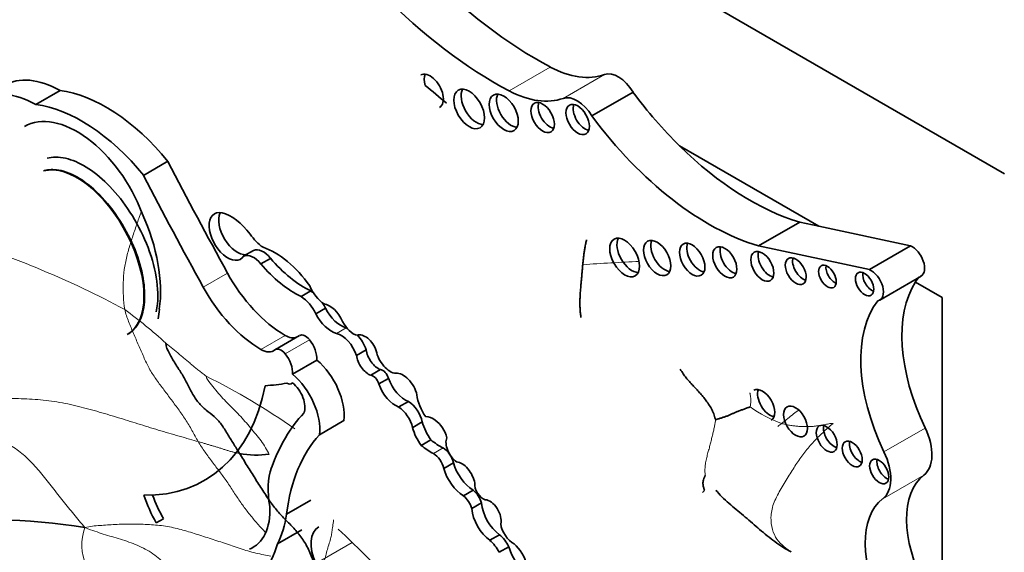
# Model space of a CAD drawing. Units: millimetres. Extents: x 0 to 775, y 0 to 1164.
# Drawn here: x 115 to 125, y 220 to 226 of the extents above; entities that cross this region are included whole.
import ezdxf
from ezdxf import colors
from ezdxf.entities.mleader import LeaderData, LeaderLine
from ezdxf.math import Vec2, Vec3

# ---------------------------------------------------------------- set-up
doc = ezdxf.new("R2010")
doc.units = ezdxf.units.MM
doc.layers.add('DV6_Défaut', color=7, linetype='Continuous')
doc.layers.add('Défaut', color=7, linetype='Continuous')

# ---------------------------------------------------------------- blocks, each defined once
blk = doc.blocks.new('_DOT')
at = {"color": 0}
blk.add_line((0, 0), (-1, 0), dxfattribs=at)
at = {"color": 0, "const_width": 0.333}
blk.add_lwpolyline([(-0.1665, 0, 1), (0.1665, 0, 1)], format="xyb", close=True, dxfattribs=at)
blk = doc.blocks.new('SE5')
at = {"layer": 'DV6_Défaut', "color": 7, "linetype": 'Continuous', "lineweight": 35}
for p, q in [((105.019, 235.99), (125.455, 224.191)), ((115.1, 224.931), (115.36, 225.081)), ((121.045, 224.809), (121.486, 225.063)), ((123.471, 223.629), (121.984, 224.488)), ((116.254, 224.173), (116.514, 224.323)), ((122.828, 223.419), (123.268, 223.673)), ((123.471, 223.629), (123.268, 223.673)), ((124.452, 223.419), (123.471, 223.629)), ((117.429, 223.371), (117.325, 223.311)), ((124.012, 223.165), (122.828, 223.419)), ((124.012, 223.165), (124.452, 223.419)), ((117.611, 223.286), (117.507, 223.226)), ((124.124, 222.84), (124.565, 223.095)), ((118.042, 222.937), (117.938, 222.877)), ((124.79, 222.868), (124.505, 223.033)), ((124.79, 209.752), (124.79, 222.868)), ((118.198, 222.752), (118.094, 222.692)), ((117.921, 222.46), (117.662, 222.31)), ((118.633, 222.309), (118.529, 222.249)), ((117.846, 222.048), (118.105, 222.198)), ((118.786, 222.096), (118.682, 222.036)), ((118.872, 222.003), (118.768, 221.943)), ((117.835, 221.947), (117.846, 221.954)), ((119.085, 221.756), (118.982, 221.697)), ((118.133, 221.401), (118.393, 221.551)), ((119.233, 221.538), (119.13, 221.478)), ((119.325, 221.346), (119.221, 221.286)), ((119.566, 221.1), (119.462, 221.04)), ((119.776, 220.808), (119.672, 220.748)), ((117.782, 220.552), (118.042, 220.702)), ((119.866, 220.671), (119.762, 220.611)), ((116.467, 220.503), (116.389, 220.458)), ((117.686, 220.234), (117.946, 220.384)), ((120.059, 220.332), (119.955, 220.272)), ((120.158, 220.203), (120.054, 220.144))]:
    blk.add_line(p, q, dxfattribs=at)
at = {"layer": 'DV6_Défaut', "color": 7, "linetype": 'Continuous', "lineweight": 18}
for p, q in [((120.16, 225.077), (120.601, 225.331)), ((120.74, 224.996), (121.181, 225.251)), ((116.891, 222.978), (117.15, 223.128)), ((118.42, 222.544), (118.317, 222.484)), ((117.507, 222.312), (117.767, 222.462)), ((117.766, 222.266), (118.026, 222.416)), ((124.168, 221.218), (124.608, 221.472)), ((119.455, 221.259), (119.351, 221.199)), ((124.155, 220.715), (124.595, 220.969)), ((118.094, 220.023), (118.484, 220.248))]:
    blk.add_line(p, q, dxfattribs=at)
for centre, radius, start, end in [((111.23, 213.719), 10.229, 61.8771, 72.8465), ((122.371, 203.477), 19.792, 92.3702, 94.1231), ((112.73, 218.239), 5.594, 47.7573, 53.5768), ((113.723, 215.571), 7.205, 54.8743, 63.6411), ((123.561, 222.852), 1.417, 234.4673, 249.9053), ((116.147, 220.222), 0.553, 160.3664, 203.524)]:
    blk.add_arc(centre, radius, start, end, dxfattribs=at)
at = {"layer": 'DV6_Défaut', "color": 7, "linetype": 'Continuous', "lineweight": 35}
for centre, radius, start, end in [((117.462, 222.162), 0.979, 259.2243, 277.9349), ((114.612, 214.4), 6.092, 80.4134, 98.0232)]:
    blk.add_arc(centre, radius, start, end, dxfattribs=at)
for centre, major_axis, ratio, start_param, end_param in [((120.455, 229.341), (2.406, -4.167), 0.57735, 5.133486, 5.54068), ((120.014, 229.086), (2.406, -4.167), 0.57735, 5.133486, 5.54068), ((119.317, 225.073), (0.1, -0.173), 0.57735, 0, 3.141593), ((119.395, 225.118), (0.1, -0.173), 0.57735, 3.542298, 4.298481), ((120.558, 226.493), (0.697, -1.208), 0.57735, 5.54068, 6.180499), ((121.327, 224.958), (-0.164, 0.285), 0.57735, 4.748418, 6.180499), ((115.372, 224.076), (0.611, -1.058), 0.57735, 2.369784, 3.141593), ((115.112, 223.926), (0.611, -1.058), 0.57735, 2.369784, 3.141593), ((115.852, 223.332), (-0.962, 1.666), 0.57735, 4.989787, 5.868126), ((117.871, 218.246), (-4.813, 8.336), 0.57735, -1.025803, -0.991433), ((119.812, 224.928), (-0.116, 0.201), 0.57735, 0.343092, 2.798501), ((120.182, 224.887), (-0.11, 0.19), 0.57735, 0.362935, 2.778658), ((120.118, 226.239), (0.697, -1.208), 0.57735, 5.54068, 6.180499), ((122.733, 226.512), (1.595, -2.763), 0.57735, 4.911692, 5.159193), ((120.597, 224.836), (-0.089, 0.153), 0.57735, 0.455139, 2.686454), ((120.887, 224.703), (-0.164, 0.285), 0.57735, 4.748418, 6.180499), ((115.593, 223.182), (-0.962, 1.666), 0.57735, 4.989787, 5.868126), ((120.972, 224.815), (-0.089, 0.154), 0.57735, 0.453047, 2.688546), ((115.543, 223.72), (0.563, -0.976), 0.57735, 1.294019, 3.141593), ((122.293, 226.258), (1.595, -2.763), 0.57735, 4.911692, 5.737163), ((122.733, 226.512), (1.595, -2.763), 0.57735, 5.159193, 5.737163), ((132.217, 230.64), (-14.562, 25.221), 0.57735, 1.488962, 1.535488), ((115.6, 223.333), (-0.475, 0.863), 0.527293, 3.146464, 6.158784), ((131.957, 230.49), (-14.562, 25.221), 0.57735, 1.488962, 1.535488), ((117.152, 223.52), (-0.14, 0.242), 0.57735, -0.479121, 3.431529), ((115.33, 223.567), (0.781, -1.353), 0.57735, 0.632093, 1.389218), ((117.255, 223.579), (-0.14, 0.242), 0.57735, 0.381045, 2.851657), ((117.195, 223.334), (-0.242, 0.42), 0.57735, 4.886745, 5.804064), ((117.564, 223.729), (0.212, -0.368), 0.57735, 4.886745, 5.385617), ((121.474, 223.34), (-0.113, 0.196), 0.57735, 0.351633, 2.78996), ((121.822, 223.334), (-0.103, 0.179), 0.57735, 0.385919, 2.755674), ((117.532, 223.178), (-0.109, 0.189), 0.57735, 4.960377, 6.225415), ((117.659, 222.627), (-0.44, 0.762), 0.57735, 4.860947, 5.705412), ((122.196, 223.317), (-0.096, 0.167), 0.57735, 0.416487, 2.725106), ((122.545, 223.289), (-0.091, 0.158), 0.57735, 0.440393, 2.701199), ((122.946, 223.244), (-0.087, 0.151), 0.57735, 0.464198, 2.677394), ((124.471, 223.257), (-0.093, 0.162), 0.57735, 3.141593, 5.644664), ((117.428, 223.118), (-0.109, 0.189), 0.57735, 4.960377, 6.225415), ((117.974, 223.88), (0.555, -0.962), 0.57735, 5.016633, 5.584293), ((123.303, 223.194), (-0.079, 0.137), 0.57735, 0.515084, 2.626508), ((117.87, 223.82), (0.555, -0.962), 0.57735, 5.016633, 5.584293), ((123.642, 223.136), (-0.067, 0.115), 0.57735, 0.624766, 2.516827), ((124.031, 223.002), (-0.093, 0.162), 0.57735, 2.934624, 5.644664), ((117.767, 223.436), (0.596, -1.033), 0.57735, 4.677081, 5.497332), ((124.039, 223.057), (-0.07, 0.12), 0.57735, 0.594325, 2.547267), ((125.56, 221.766), (-0.848, 1.469), 0.57735, 0.226554, 0.290521), ((117.508, 223.286), (0.596, -1.033), 0.57735, 4.677081, 5.497332), ((118.193, 223.017), (0.137, -0.238), 0.57735, 4.492742, 5.443977), ((118.035, 222.707), (-0.143, 0.248), 0.57735, -0.934377, -0.820059), ((125.56, 221.766), (-0.848, 1.469), 0.57735, 0.290521, 1.439444), ((117.931, 222.647), (-0.143, 0.248), 0.57735, 4.563798, 5.463127), ((125.12, 221.511), (-0.848, 1.469), 0.57735, 0.226554, 1.439444), ((115.641, 223.254), (0.554, -0.959), 0.57735, 0.594917, 0.717589), ((118.035, 222.707), (-0.143, 0.248), 0.57735, 4.563798, 4.792034), ((118.242, 222.585), (0.118, -0.204), 0.57735, 1.368137, 2.723694), ((118.363, 222.814), (-0.151, 0.261), 0.57735, 1.473644, 2.630916), ((118.259, 222.754), (-0.151, 0.261), 0.57735, 1.473644, 2.630916), ((118.496, 222.649), (0.103, -0.179), 0.57735, 4.597845, 5.797598), ((118.469, 222.315), (-0.127, 0.221), 0.57735, -0.537298, -0.510677), ((117.767, 222.687), (-0.138, 0.238), 0.57735, 2.355739, 3.035686), ((117.983, 222.354), (0.061, -0.107), 0.57735, 1.842346, 3.141593), ((117.948, 222.303), (0.111, -0.193), 0.57735, 0.708673, 1.842346), ((118.365, 222.255), (-0.127, 0.221), 0.57735, 4.365676, 5.772508), ((118.623, 222.296), (0.094, -0.163), 0.57735, 1.265501, 3.045124), ((118.469, 222.315), (-0.127, 0.221), 0.57735, 4.365676, 5.092637), ((117.508, 222.537), (-0.138, 0.238), 0.57735, 2.355739, 3.22962), ((117.723, 222.204), (0.061, -0.107), 0.57735, 1.842346, 3.22962), ((118.763, 222.259), (-0.093, 0.161), 0.57735, 0.946964, 2.53251), ((117.689, 222.153), (0.111, -0.193), 0.57735, 0.708673, 1.842346), ((118.024, 221.825), (0.264, -0.457), 0.57735, 0.642916, 2.135739), ((118.659, 222.199), (-0.093, 0.161), 0.57735, 0.946964, 2.53251), ((118.888, 222.251), (0.106, -0.184), 0.57735, 4.141266, 5.927311), ((118.812, 222.015), (-0.0444, 0.0769), 0.57735, 4.249063, 5.936998), ((117.764, 221.675), (0.264, -0.457), 0.57735, 0.642916, 2.135739), ((118.708, 221.955), (-0.0444, 0.0769), 0.57735, 4.249063, 5.936998), ((119.049, 222.002), (-0.14, 0.242), 0.57735, 1.243479, 2.541912), ((119.029, 221.858), (0.109, -0.189), 0.57735, 1.094972, 2.885552), ((115.221, 223.828), (-1.684, 2.917), 0.57735, 2.806461, 3.722607), ((114.545, 229.694), (4.264, -7.385), 0.57735, -0.263136, -0.218272), ((117.782, 222.039), (-0.053, 0.0918), 0.57735, 2.388566, 3.335615), ((117.817, 221.788), (-0.114, 0.197), 0.57735, 3.551342, 5.32865), ((118.945, 221.942), (-0.14, 0.242), 0.57735, 1.243479, 2.541912), ((122.87, 221.716), (-0.092, 0.16), 0.57735, 3.141593, 6.283185), ((122.948, 221.761), (-0.092, 0.16), 0.57735, 0.436394, 2.705198), ((119.398, 221.732), (0.159, -0.275), 0.57735, 4.057018, 4.889119), ((118.97, 221.51), (-0.118, 0.205), 0.57735, 4.242708, 5.43114), ((119.074, 221.57), (-0.118, 0.205), 0.57735, 4.242708, 5.43114), ((120.148, 218.598), (-1.887, 3.268), 0.57735, 0.171197, 0.457769), ((119.341, 221.417), (-0.097, 0.168), 0.57735, 5.277834, 6.038659), ((119.372, 221.44), (-0.183, 0.317), 0.57735, 1.135094, 1.729467), ((119.476, 221.5), (-0.183, 0.317), 0.57735, 1.135094, 1.729467), ((119.363, 221.403), (0.096, -0.166), 0.57735, 1.041729, 2.299564), ((123.634, 221.403), (-0.079, 0.136), 0.57735, 0.51707, 2.624523), ((124.33, 221.387), (0.248, -0.429), 0.57735, 0.072524, 1.439444), ((119.863, 219.027), (-1.485, 2.572), 0.57735, 0.182661, 0.651625), ((119.609, 221.248), (0.087, -0.151), 0.57735, 3.550045, 5.41747), ((119.325, 221.77), (0.341, -0.591), 0.57735, 5.280728, 5.553179), ((119.428, 221.83), (0.341, -0.591), 0.57735, 5.280728, 5.553179), ((119.461, 221.131), (-0.076, 0.132), 0.57735, 4.167654, 5.553179), ((123.907, 221.24), (-0.075, 0.131), 0.57735, 0.542235, 2.599358), ((119.357, 221.071), (-0.076, 0.132), 0.57735, 4.167654, 5.553179), ((123.89, 221.133), (0.248, -0.429), 0.57735, 0.072524, 1.439444), ((118.235, 220.445), (-0.46, 0.797), 0.57735, 0.447703, 1.024775), ((119.68, 221.014), (-0.166, 0.287), 0.57735, 1.163242, 2.320171), ((119.784, 221.074), (-0.166, 0.287), 0.57735, 1.163242, 2.320171), ((119.655, 220.929), (0.1, -0.173), 0.57735, 0.990528, 2.764337), ((124.195, 221.053), (-0.072, 0.125), 0.57735, 0.570384, 2.571208), ((125.174, 220.058), (-0.541, 0.936), 0.57735, 0.072524, 1.523921), ((119.883, 220.818), (0.063, -0.109), 0.57735, 3.800583, 5.767178), ((116.898, 220.735), (-0.502, 0.869), 0.57735, 1.229417, 1.555918), ((116.976, 220.78), (-0.502, 0.869), 0.57735, 1.277235, 1.555918), ((119.648, 220.622), (-0.087, 0.151), 0.57735, 4.317393, 5.307088), ((119.752, 220.682), (-0.087, 0.151), 0.57735, 4.317393, 5.307088), ((116.988, 220.95), (-0.436, 0.754), 0.57735, 3.056066, 3.979152), ((120.082, 220.567), (-0.153, 0.265), 0.57735, 0.869398, 2.251514), ((119.957, 220.552), (0.084, -0.145), 0.57735, 0.513896, 2.800474), ((124.733, 219.804), (-0.541, 0.936), 0.57735, 0.072524, 1.523921), ((116.509, 221.522), (0.912, -1.579), 0.57735, 0.365019, 0.627304), ((119.978, 220.507), (-0.153, 0.265), 0.57735, 0.869398, 2.251514), ((118.325, 220.073), (0.199, -0.344), 0.57735, 3.141593, 4.530378), ((120.204, 220.395), (0.095, -0.164), 0.57735, 4.073339, 5.581256), ((113.785, 207.124), (-10.252, 17.756), 0.57735, -1.280157, -1.104639), ((120.018, 220.152), (-0.128, 0.221), 0.57735, 4.611484, 5.267226), ((116.222, 221.575), (-1.079, 1.868), 0.57735, 3.141593, 3.642125), ((119.914, 220.092), (-0.128, 0.221), 0.57735, 4.611484, 5.267226), ((120.364, 220.171), (-0.155, 0.269), 0.57735, 1.135603, 2.276301), ((120.17, 220.047), (0.134, -0.232), 0.57735, 1.111556, 2.11731)]:
    blk.add_ellipse(centre, major_axis=major_axis, ratio=ratio, start_param=start_param, end_param=end_param, dxfattribs=at)
for centre, major_axis in [((119.734, 224.883), (-0.116, 0.201)), ((120.104, 224.842), (-0.11, 0.19)), ((120.52, 224.791), (-0.089, 0.153)), ((120.894, 224.77), (-0.089, 0.154)), ((121.396, 223.295), (-0.113, 0.196)), ((121.744, 223.289), (-0.103, 0.179)), ((122.118, 223.272), (-0.096, 0.167)), ((122.467, 223.244), (-0.091, 0.158)), ((122.868, 223.2), (-0.087, 0.151)), ((123.225, 223.149), (-0.079, 0.137)), ((123.564, 223.091), (-0.067, 0.115)), ((123.961, 223.012), (-0.07, 0.12)), ((123.223, 221.542), (-0.09, 0.156)), ((123.556, 221.358), (-0.079, 0.136)), ((123.829, 221.195), (-0.075, 0.131)), ((124.117, 221.008), (-0.072, 0.125))]:
    blk.add_ellipse(centre, major_axis=major_axis, ratio=0.57735, dxfattribs=at)
for points, knots in [([(115.221, 224.355), (115.28, 224.371), (115.348, 224.371), (115.419, 224.355), (115.49, 224.339), (115.565, 224.307), (115.639, 224.262), (115.715, 224.215), (115.792, 224.154), (115.865, 224.082), (115.942, 224.006), (116.017, 223.916), (116.082, 223.82), (116.153, 223.717), (116.215, 223.604), (116.265, 223.49), (116.317, 223.371), (116.357, 223.248), (116.381, 223.13), (116.404, 223.013), (116.412, 222.899), (116.402, 222.798), (116.399, 222.77), (116.395, 222.742), (116.389, 222.715)], [0, 0, 0, 0, 0.121657, 0.121657, 0.121657, 0.243052, 0.243052, 0.243052, 0.368853, 0.368853, 0.368853, 0.504425, 0.504425, 0.504425, 0.650661, 0.650661, 0.650661, 0.803998, 0.803998, 0.803998, 0.956487, 0.956487, 0.956487, 1, 1, 1, 1]), ([(116.087, 222.477), (116.089, 222.478), (116.09, 222.479), (116.092, 222.48), (116.137, 222.507), (116.175, 222.548), (116.203, 222.6), (116.231, 222.652), (116.25, 222.717), (116.259, 222.788), (116.268, 222.864), (116.266, 222.949), (116.254, 223.037), (116.24, 223.133), (116.214, 223.235), (116.177, 223.335), (116.138, 223.442), (116.086, 223.55), (116.025, 223.651), (115.963, 223.755), (115.889, 223.853), (115.81, 223.937), (115.734, 224.019), (115.651, 224.089), (115.568, 224.14), (115.492, 224.186), (115.415, 224.217), (115.344, 224.229), (115.29, 224.238), (115.238, 224.237), (115.192, 224.224)], [0, 0, 0, 0, 0.00315, 0.00315, 0.00315, 0.100298, 0.100298, 0.100298, 0.19978, 0.19978, 0.19978, 0.306321, 0.306321, 0.306321, 0.422469, 0.422469, 0.422469, 0.547452, 0.547452, 0.547452, 0.676212, 0.676212, 0.676212, 0.800685, 0.800685, 0.800685, 0.914558, 0.914558, 0.914558, 1, 1, 1, 1]), ([(120.948, 223.217), (120.949, 223.231), (120.953, 223.26), (120.957, 223.303), (120.962, 223.346), (120.969, 223.389), (120.977, 223.432), (120.984, 223.464), (120.988, 223.48), (120.989, 223.483)], [0, 0, 0, 0, 0.162511, 0.325023, 0.487534, 0.650046, 0.812557, 0.975068, 1, 1, 1, 1]), ([(123.176, 220.148), (123.146, 220.163), (123.087, 220.199), (122.974, 220.276), (122.837, 220.387), (122.687, 220.522), (122.528, 220.649), (122.424, 220.744), (122.377, 220.801), (122.373, 220.806)], [0, 0, 0, 0, 0.0983, 0.196599, 0.393199, 0.589798, 0.786397, 0.982996, 1, 1, 1, 1])]:
    blk.add_open_spline(points, degree=3, knots=knots, dxfattribs=at)
at = {"layer": 'DV6_Défaut', "color": 7, "linetype": 'Continuous', "lineweight": 18}
for points, knots in [([(116.052, 222.74), (116.042, 222.786), (116.036, 222.881), (116.033, 223.024), (116.045, 223.166), (116.072, 223.306), (116.111, 223.443), (116.156, 223.578), (116.196, 223.693), (116.22, 223.763), (116.229, 223.788)], [0, 0, 0, 0, 0.132261, 0.264523, 0.396784, 0.529045, 0.661307, 0.793568, 0.925829, 1, 1, 1, 1]), ([(122.737, 221.698), (122.739, 221.705), (122.743, 221.729), (122.745, 221.762), (122.744, 221.792), (122.74, 221.817), (122.737, 221.836), (122.735, 221.847), (122.735, 221.85)], [0, 0, 0, 0, 0.180939, 0.361878, 0.542817, 0.723756, 0.904695, 1, 1, 1, 1]), ([(123.266, 221.668), (123.265, 221.667), (123.243, 221.653), (123.201, 221.623), (123.139, 221.574), (123.097, 221.538), (123.074, 221.521)], [0, 0, 0, 0, 0.027029, 0.351353, 0.675676, 1, 1, 1, 1]), ([(116.837, 221.327), (116.86, 221.289), (116.91, 221.214), (116.988, 221.109), (117.067, 221.006), (117.145, 220.9), (117.218, 220.787), (117.291, 220.675), (117.369, 220.571), (117.45, 220.473), (117.514, 220.401), (117.549, 220.363), (117.555, 220.356)], [0, 0, 0, 0, 0.108815, 0.21763, 0.326446, 0.435261, 0.544076, 0.652891, 0.761707, 0.870522, 0.979337, 1, 1, 1, 1])]:
    blk.add_open_spline(points, degree=3, knots=knots, dxfattribs=at)
at = {"layer": 'DV6_Défaut', "color": 7, "linetype": 'Continuous', "lineweight": 35}
for points in [[(120.929, 222.652), (120.927, 222.668), (120.923, 222.699), (120.919, 222.745), (120.918, 222.792), (120.918, 222.84), (120.92, 222.887), (120.923, 222.934), (120.927, 222.981), (120.931, 223.029), (120.936, 223.076), (120.94, 223.123), (120.944, 223.17), (120.947, 223.202), (120.948, 223.217)], [(117.279, 221.201), (117.257, 221.235), (117.214, 221.305), (117.149, 221.41), (117.086, 221.517), (117.009, 221.598), (116.921, 221.661), (116.837, 221.74), (116.772, 221.842), (116.719, 221.955), (116.657, 222.061), (116.59, 222.162), (116.528, 222.268), (116.491, 222.342), (116.491, 222.38)], [(122.369, 221.562), (122.365, 221.569), (122.354, 221.61), (122.331, 221.665), (122.302, 221.717), (122.268, 221.764), (122.233, 221.808), (122.198, 221.85), (122.161, 221.89), (122.124, 221.929), (122.088, 221.968), (122.053, 222.009), (122.021, 222.052), (122.001, 222.084), (121.99, 222.1)], [(122.369, 221.562), (122.374, 221.56), (122.394, 221.57), (122.426, 221.579), (122.459, 221.589), (122.491, 221.6), (122.521, 221.613), (122.549, 221.626), (122.577, 221.638), (122.605, 221.65), (122.637, 221.662), (122.672, 221.674), (122.707, 221.687), (122.73, 221.695), (122.737, 221.698)], [(118.182, 219.738), (118.157, 219.788), (118.118, 219.876), (118.077, 220.019), (118.028, 220.161), (117.957, 220.285), (117.871, 220.39), (117.782, 220.481), (117.695, 220.568), (117.611, 220.678), (117.527, 220.803), (117.445, 220.935), (117.361, 221.067), (117.307, 221.156), (117.279, 221.201)], [(122.23, 220.782), (122.232, 220.786), (122.236, 220.791), (122.242, 220.797), (122.247, 220.802), (122.249, 220.809), (122.246, 220.819), (122.242, 220.833), (122.237, 220.849), (122.233, 220.867), (122.233, 220.886), (122.236, 220.907), (122.243, 220.931), (122.252, 220.949), (122.258, 220.967)]]:
    blk.add_open_spline(points, degree=3, dxfattribs=at)
at = {"layer": 'DV6_Défaut', "color": 7, "linetype": 'Continuous', "lineweight": 18}
for points in [[(116.837, 221.327), (116.814, 221.366), (116.771, 221.447), (116.702, 221.565), (116.623, 221.677), (116.541, 221.786), (116.461, 221.894), (116.382, 221.998), (116.311, 222.108), (116.254, 222.232), (116.2, 222.358), (116.145, 222.483), (116.093, 222.61), (116.061, 222.696), (116.052, 222.74)], [(116.491, 222.38), (116.503, 222.37), (116.527, 222.351), (116.562, 222.322), (116.597, 222.293), (116.632, 222.263), (116.668, 222.234), (116.703, 222.205), (116.738, 222.175), (116.773, 222.145), (116.808, 222.116), (116.844, 222.086), (116.88, 222.057), (116.905, 222.038), (116.922, 222.026)], [(117.597, 221.193), (117.587, 221.209), (117.559, 221.263), (117.51, 221.336), (117.454, 221.405), (117.396, 221.474), (117.338, 221.544), (117.277, 221.611), (117.214, 221.674), (117.15, 221.738), (117.086, 221.805), (117.025, 221.878), (116.964, 221.952), (116.924, 222.002), (116.922, 222.026)], [(114.11, 221.866), (114.154, 221.8), (114.235, 221.71), (114.365, 221.589), (114.5, 221.484), (114.639, 221.398), (114.78, 221.321), (114.919, 221.232), (115.048, 221.117), (115.167, 220.979), (115.281, 220.835), (115.395, 220.691), (115.508, 220.549), (115.584, 220.46), (115.626, 220.407)], [(116.837, 221.327), (116.784, 221.343), (116.633, 221.385), (116.41, 221.45), (116.192, 221.518), (115.973, 221.586), (115.753, 221.652), (115.529, 221.712), (115.299, 221.76), (115.064, 221.784), (114.826, 221.788), (114.588, 221.798), (114.354, 221.824), (114.202, 221.85), (114.11, 221.866)], [(122.258, 220.967), (122.254, 220.996), (122.253, 221.033), (122.259, 221.087), (122.27, 221.142), (122.283, 221.196), (122.298, 221.248), (122.312, 221.298), (122.323, 221.347), (122.335, 221.395), (122.346, 221.44), (122.356, 221.484), (122.363, 221.526), (122.367, 221.553), (122.369, 221.562)], [(123.625, 221.522), (123.587, 221.491), (123.513, 221.423), (123.404, 221.316), (123.308, 221.201), (123.227, 221.083), (123.146, 220.951), (123.058, 220.809), (122.979, 220.66), (122.953, 220.515), (122.971, 220.385), (123.02, 220.278), (123.097, 220.202), (123.157, 220.162), (123.176, 220.148)], [(123.033, 221.49), (123.047, 221.5), (123.061, 221.51), (123.074, 221.521)], [(123.625, 221.522), (123.609, 221.523), (123.577, 221.517), (123.53, 221.507), (123.482, 221.499), (123.435, 221.492), (123.387, 221.488), (123.34, 221.487), (123.294, 221.487), (123.248, 221.49), (123.204, 221.495), (123.16, 221.502), (123.116, 221.51), (123.088, 221.517), (123.074, 221.521)], [(116.837, 221.327), (116.871, 221.318), (116.894, 221.311), (116.929, 221.3), (116.964, 221.289), (117, 221.279), (117.035, 221.269), (117.07, 221.258), (117.104, 221.247), (117.138, 221.236), (117.173, 221.225), (117.207, 221.216), (117.243, 221.208), (117.266, 221.203), (117.279, 221.201)], [(115.216, 219.793), (115.177, 219.808), (115.095, 219.835), (114.971, 219.876), (114.841, 219.908), (114.709, 219.936), (114.578, 219.97), (114.451, 220.016), (114.33, 220.075), (114.214, 220.143), (114.1, 220.216), (113.989, 220.292), (113.876, 220.365), (113.799, 220.411), (113.761, 220.433)], [(115.626, 220.407), (115.681, 220.422), (115.785, 220.43), (115.949, 220.442), (116.119, 220.447), (116.294, 220.443), (116.468, 220.429), (116.635, 220.394), (116.795, 220.345), (116.955, 220.294), (117.119, 220.241), (117.285, 220.184), (117.453, 220.131), (117.568, 220.112), (117.613, 220.101)], [(115.626, 220.407), (115.673, 220.39), (115.733, 220.368), (115.823, 220.338), (115.914, 220.311), (116.006, 220.284), (116.097, 220.254), (116.186, 220.22), (116.273, 220.18), (116.354, 220.13), (116.429, 220.071), (116.499, 220.005), (116.565, 219.935), (116.607, 219.887), (116.627, 219.863)], [(118.182, 219.738), (118.185, 219.76), (118.174, 219.805), (118.152, 219.866), (118.146, 219.927), (118.168, 219.995), (118.19, 220.062), (118.205, 220.125), (118.222, 220.19), (118.245, 220.257), (118.261, 220.316), (118.267, 220.36), (118.275, 220.419), (118.283, 220.467), (118.285, 220.491)]]:
    blk.add_open_spline(points, degree=3, dxfattribs=at)

msp = doc.modelspace()

# ---------------------------------------------------------------- block references
at = {"layer": 'Défaut'}
msp.add_blockref('SE5', (0, 0), dxfattribs=at)

# ---------------------------------------------------------------- leaders
at = {"layer": 'Défaut', "color": 7, "linetype": 'Continuous', "lineweight": 18}
ml = msp.add_multileader_mtext('Standard', dxfattribs=at)
ml.set_content('{\\pxsm0.9;\\fSolid Edge ISO|b1||i0||c0|p34;\\W1.;15/06/2017\\P}', color=256)
ml.set_leader_properties()
ml.set_arrow_properties(name='DOT')
ml.build(insert=Vec2(0, 0))
ml.multileader.update_dxf_attribs({"leader_type": 0, "dogleg_length": 0, "arrow_head_size": 12})
ctx = ml.context
ctx.base_point, ctx.char_height, ctx.arrow_head_size, ctx.landing_gap_size = Vec3(656.602, 1156.973), 12, 12, 4.2
notes = []
notes.append((ctx, [(0, (0, 0, 0), (0, 0), (1, 0), 1, [])]))
ctx.mtext.insert = Vec3(658.602, 1163.093)
for ctx, leaders in notes:
    for number, flags, end, landing, length, lines in leaders:
        leader = LeaderData()
        leader.index, (leader.has_last_leader_line, leader.has_dogleg_vector, leader.attachment_direction) = number, flags
        leader.last_leader_point, leader.dogleg_vector, leader.dogleg_length = Vec3(end), Vec3(landing), length
        for number, points, colour, breaks in lines:
            line = LeaderLine()
            line.index, line.vertices, line.color, line.breaks = number, Vec3.list(points), colors.encode_raw_color(colour), breaks
            leader.lines.append(line)
        ctx.leaders.append(leader)

doc.saveas('drawing.dxf')
